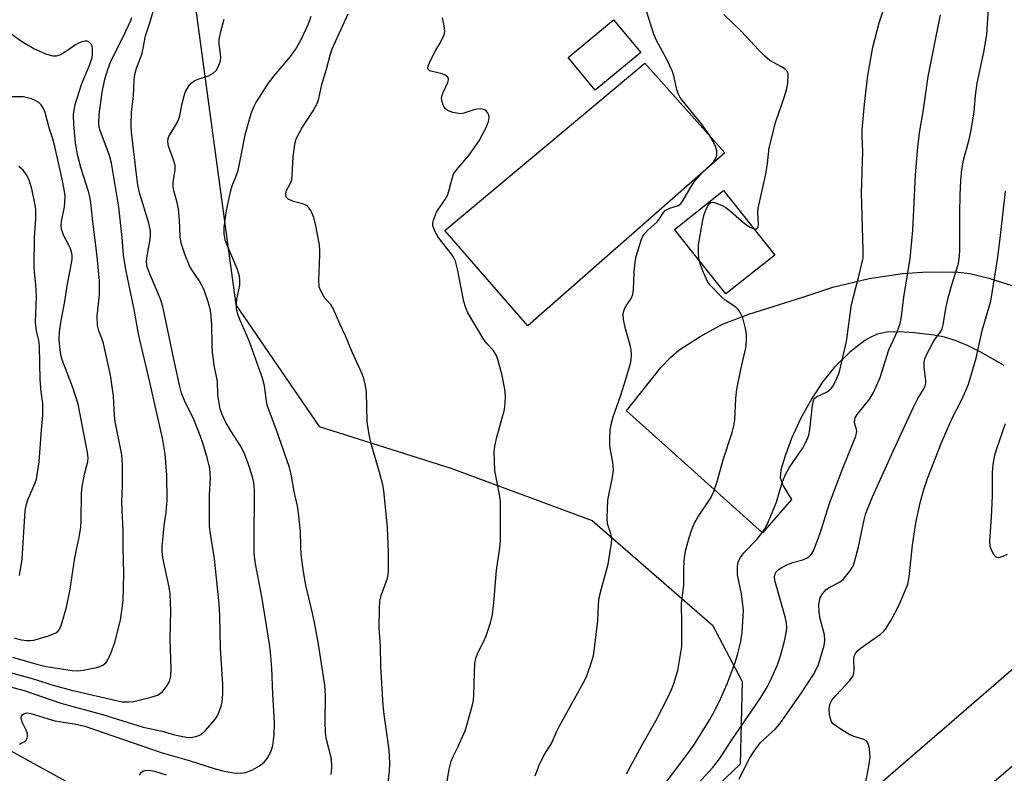
# Model space of a CAD drawing. Units: inches. Extents: x 1261769 to 1267770, y 577450 to 581450.
# Drawn here: x 1263698 to 1263943, y 579649 to 579836 of the extents above; entities that cross this region are included whole.
import ezdxf

# ---------------------------------------------------------------- set-up
doc = ezdxf.new("R2010")
doc.units = ezdxf.units.IN
doc.header["$MEASUREMENT"] = 0
for name, color, linetype in [('BLDG-Footprint', 5, 'Continuous'), ('CULTRL-Pad', 6, 'Continuous'), ('NTRL-Trees', 3, 'Continuous'), ('TRANS-Driveway', 251, 'Continuous'), ('TRANS-Road', 130, 'Continuous'), ('Undefined', 1, 'Continuous')]:
    doc.layers.add(name, color=color, linetype=linetype)

msp = doc.modelspace()

# ---------------------------------------------------------------- linework, layer by layer
at = {"layer": 'BLDG-Footprint'}
for points, elevation in [([(1263852.54, 579827.61), (1263841.26, 579818.27), (1263834.51, 579826.42), (1263845.8, 579835.76)], 571.27), ([(1263885.86, 579777.28), (1263873.69, 579767.62), (1263860.95, 579783.67), (1263873.12, 579793.33)], 573.55)]:
    msp.add_lwpolyline(points, close=True, dxfattribs=dict(at, elevation=elevation))
at = {"layer": 'CULTRL-Pad'}
msp.add_lwpolyline([(1263873.48, 579802.68), (1263824.46, 579759.71), (1263803.88, 579783.38), (1263853.54, 579824.94)], close=True, dxfattribs=at)
at = {"layer": 'NTRL-Trees'}
msp.add_polyline3d([(1263775.03, 579994.29, 0), (1263764.68, 579940.94, 0), (1263743.18, 579888.39, 0), (1263741.59, 579840.61, 0), (1263751.94, 579764.96, 0), (1263772.64, 579734.7, 0), (1263805.31, 579724.38, 0), (1263840.47, 579711.36, 0), (1263870.42, 579685.32, 0), (1263877.74, 579671.34, 0), (1263877.23, 579650.81, 0), (1263827.45, 579603.29, 0), (1263808.48, 579594.56, 0), (1263785.78, 579604.59, 0), (1263657.98, 579674.98, 0)], dxfattribs=at)
at = {"layer": 'TRANS-Driveway'}
msp.add_lwpolyline([(1263942.92, 579749.82), (1263936.91, 579753.28), (1263933.91, 579754.76), (1263930.97, 579755.96), (1263928.08, 579756.85), (1263925.46, 579757.38), (1263920.48, 579758), (1263916.78, 579758.24), (1263913.65, 579758.14), (1263911.36, 579757.67), (1263909.88, 579757), (1263908.27, 579756.03), (1263904.56, 579753.15), (1263900.73, 579749.43), (1263897.8, 579745.91), (1263895.08, 579741.68), (1263892.28, 579736.6), (1263889.98, 579731.67), (1263888.42, 579727.44), (1263887.4, 579723.95), (1263887.2, 579721.95), (1263887.95, 579719.94), (1263890.05, 579716.57), (1263882.8, 579708.25), (1263848.98, 579738.55), (1263857.55, 579749.32), (1263859.91, 579751.84), (1263862.04, 579753.65), (1263867.28, 579757.03), (1263872.9, 579760.08), (1263879.38, 579762.57), (1263892.82, 579766.85), (1263900.31, 579769.33), (1263909.36, 579771.43), (1263917.61, 579772.7), (1263922.61, 579773.03), (1263927.27, 579773.15), (1263931.41, 579773.03), (1263934.35, 579772.7), (1263939.07, 579771.54), (1263946.64, 579769.14)], dxfattribs=at)
at = {"layer": 'TRANS-Road'}
msp.add_lwpolyline([(1264115.12, 579797.64), (1264007.82, 579703.95), (1263908.05, 579618.79), (1263899.19, 579611.1), (1263880.45, 579594.81), (1263841.25, 579560.75), (1263839.67, 579559.38), (1263826.45, 579572.45), (1263850.19, 579592.58), (1263927.37, 579659.27), (1263998.47, 579720.71), (1264019.63, 579738.99), (1264020.07, 579739.37), (1264099.51, 579808.12), (1264104.59, 579804.71), (1264109.47, 579801.43)], close=True, dxfattribs=at)
at = {"layer": 'Undefined'}
for points, elevation in [([(1263857.16, 579643.96), (1263864.29, 579653.47), (1263865.91, 579655.77), (1263869.7, 579661.89), (1263870.55, 579663.39), (1263872.01, 579666.25), (1263873.99, 579670.78), (1263875.99, 579676.08), (1263876.63, 579677.97), (1263877.41, 579681.28), (1263877.77, 579683.59), (1263878.03, 579687.48), (1263878.05, 579688.97), (1263877.58, 579693.13), (1263876.61, 579697.8), (1263876.58, 579699.82), (1263876.69, 579700.67), (1263876.84, 579701.19), (1263877.35, 579702.17), (1263878.14, 579703.32), (1263881.39, 579706.6), (1263882.67, 579708.15), (1263883.47, 579709.34), (1263884.22, 579710.95), (1263886.27, 579715.89), (1263887.74, 579720.79), (1263888.61, 579722.91), (1263889.46, 579724.41), (1263892.72, 579729.25), (1263893.87, 579731.29), (1263894.32, 579732.57), (1263894.6, 579733.88), (1263895.21, 579740), (1263895.37, 579740.86), (1263895.57, 579741.37), (1263895.84, 579741.73), (1263896.23, 579742.05), (1263898.87, 579743.29), (1263899.34, 579743.62), (1263899.93, 579744.2), (1263900.51, 579745.01), (1263900.9, 579745.75), (1263901.7, 579747.63), (1263902.07, 579748.73), (1263903.65, 579755.81), (1263904.95, 579765.04), (1263906.79, 579772.05), (1263907.54, 579775.18), (1263907.8, 579776.6), (1263907.85, 579778.48), (1263907.4, 579792.73), (1263907.72, 579803.01), (1263907.59, 579806.8), (1263907.62, 579808.42), (1263908.18, 579814.76), (1263909, 579821.94), (1263910.21, 579828.96), (1263911.8, 579834.99), (1263914.28, 579842.63)], 576), ([(1263692.65, 579670.84), (1263699.25, 579669.08), (1263708.39, 579665.97), (1263718.74, 579663.16), (1263728.91, 579659.97), (1263733.58, 579658.98), (1263736.66, 579658.09), (1263738.28, 579657.72), (1263739.66, 579657.49), (1263740.77, 579657.45), (1263742.2, 579657.73), (1263743.25, 579658.15), (1263744.34, 579659.12), (1263746.48, 579661.61), (1263747.18, 579662.57), (1263747.7, 579663.59), (1263748.29, 579665.2), (1263748.52, 579666.29), (1263748.67, 579668.25), (1263748.65, 579670.63), (1263748.06, 579679.46), (1263747.93, 579687.79), (1263747.78, 579690.64), (1263746.6, 579701.83), (1263745.5, 579708.53), (1263745.34, 579709.95), (1263745.34, 579717.65), (1263745.61, 579721.95), (1263745.46, 579724.22), (1263744.76, 579727), (1263743.71, 579730.59), (1263743.14, 579732.22), (1263741.46, 579736.47), (1263739.13, 579741.15), (1263738.4, 579742.98), (1263737.97, 579744.61), (1263736.48, 579751.41), (1263733.79, 579764.47), (1263733.16, 579766.35), (1263730.27, 579773.18), (1263729.9, 579774.25), (1263729.71, 579775.55), (1263729.74, 579776.64), (1263730.61, 579781.27), (1263730.71, 579782.39), (1263730.68, 579783.23), (1263730.28, 579785.19), (1263728.08, 579792.47), (1263727.56, 579794.64), (1263727.18, 579797.31), (1263725.96, 579807.86), (1263725.91, 579809.55), (1263726, 579812.7), (1263726.46, 579816.91), (1263726.63, 579820.81), (1263726.8, 579822.16), (1263727.24, 579823.71), (1263728.6, 579827.36), (1263729.42, 579831.73), (1263730.52, 579835.03), (1263731.9, 579839.79)], 562), ([(1263877.05, 579647.04), (1263879.52, 579652.14), (1263880.72, 579654.06), (1263882.26, 579656.08), (1263886.01, 579659.53), (1263887.1, 579660.82), (1263892.68, 579668.79), (1263895.48, 579673.04), (1263896.42, 579674.81), (1263896.72, 579675.59), (1263898.13, 579680.31), (1263898.33, 579681.45), (1263898.21, 579682.9), (1263897.16, 579686.91), (1263896.87, 579688.67), (1263896.8, 579690.45), (1263896.94, 579691.3), (1263897.17, 579692.12), (1263897.69, 579693.13), (1263898.67, 579694.18), (1263899.58, 579694.77), (1263901.98, 579695.98), (1263902.86, 579696.67), (1263904.56, 579698.71), (1263905.31, 579699.96), (1263905.7, 579701.08), (1263906.71, 579704.81), (1263908.06, 579711.47), (1263908.43, 579712.81), (1263908.92, 579714.18), (1263910.18, 579717.18), (1263915.3, 579728.6), (1263920.23, 579739.37), (1263921.41, 579741.67), (1263922.92, 579744.08), (1263923.24, 579744.76), (1263923.41, 579745.43), (1263923.44, 579746), (1263923.01, 579749.52), (1263923.02, 579750.67), (1263923.17, 579751.5), (1263923.71, 579752.8), (1263925.05, 579755.34), (1263925.65, 579756.32), (1263927.02, 579758.18), (1263927.44, 579759), (1263927.69, 579759.99), (1263928.39, 579764.02), (1263928.89, 579766.3), (1263929.76, 579769.67), (1263931.13, 579773.88), (1263931.5, 579775.29), (1263931.8, 579777), (1263931.89, 579778.47), (1263931.88, 579787.63), (1263931.95, 579792.25), (1263932.08, 579795.75), (1263932.32, 579798.52), (1263932.79, 579800.91), (1263934.16, 579806), (1263934.66, 579808.29), (1263935.39, 579812.9), (1263935.78, 579816.9), (1263936.17, 579820), (1263937.81, 579827.72), (1263938.59, 579832.06), (1263939.09, 579839.92)], 580), ([(1263695.19, 579673.7), (1263702.11, 579671.8), (1263706.16, 579670.53), (1263711.03, 579669.15), (1263723.64, 579666.32), (1263725.27, 579666.24), (1263726.53, 579666.36), (1263730.88, 579667.4), (1263732.4, 579667.94), (1263733.13, 579668.36), (1263733.79, 579668.9), (1263734.7, 579670.06), (1263735.4, 579671.35), (1263735.76, 579672.69), (1263735.86, 579674.37), (1263735.55, 579681.92), (1263735.72, 579688.88), (1263735.58, 579693.11), (1263735.33, 579694.81), (1263733.84, 579701.62), (1263733.6, 579703.56), (1263733.62, 579704.93), (1263733.82, 579707.44), (1263734.09, 579709.99), (1263734.59, 579713.38), (1263734.85, 579716.36), (1263734.77, 579722.58), (1263734.36, 579727.78), (1263733.65, 579731.79), (1263730.54, 579745.7), (1263727.8, 579757.33), (1263726.65, 579763.8), (1263724.52, 579773.72), (1263723.99, 579777.25), (1263723.63, 579781.64), (1263722.86, 579789.18), (1263721.01, 579800.11), (1263720.46, 579802.01), (1263718.15, 579808.24), (1263717.95, 579809.03), (1263717.84, 579810.02), (1263717.97, 579812.25), (1263718.66, 579817.8), (1263719.35, 579821), (1263720.08, 579823.39), (1263720.85, 579825.44), (1263723.9, 579831.51), (1263725.84, 579835.59), (1263726.05, 579836.35)], 560), ([(1263698.15, 579655.76), (1263699.44, 579656.39), (1263699.81, 579656.77), (1263700.05, 579657.25), (1263700.16, 579657.77), (1263700.12, 579658.29), (1263699.84, 579659.07), (1263698.8, 579661.22), (1263698.53, 579662.27), (1263698.61, 579662.7), (1263698.84, 579663.04), (1263699.17, 579663.31), (1263699.61, 579663.47), (1263700.12, 579663.52), (1263700.92, 579663.4), (1263704.98, 579662.1), (1263706.9, 579661.57), (1263711.75, 579660.8), (1263714.38, 579660.21), (1263733.37, 579653.69), (1263740.32, 579651.67), (1263746.75, 579649.66), (1263749, 579649.09), (1263751.39, 579648.66), (1263753.05, 579648.57), (1263754.42, 579648.74), (1263756.02, 579649.39), (1263757.81, 579650.36), (1263758.92, 579651.29), (1263759.67, 579652.18), (1263760.66, 579654.01), (1263761.14, 579655.39), (1263761.41, 579658.06), (1263761.5, 579661.06), (1263761.09, 579668.23), (1263760.85, 579674.66), (1263760.53, 579678.61), (1263760.27, 579680.6), (1263758.42, 579691.95), (1263756.8, 579700.54), (1263756.47, 579703.14), (1263756.42, 579705.78), (1263756.55, 579718.83), (1263756.38, 579720.81), (1263756.03, 579722.2), (1263754.9, 579725.77), (1263753.99, 579728.16), (1263753.1, 579729.91), (1263750.67, 579733.61), (1263749.42, 579735.66), (1263748.47, 579737.65), (1263748.01, 579739.09), (1263747.64, 579740.95), (1263747.42, 579742.59), (1263747.35, 579745.89), (1263746.5, 579749.93), (1263746.12, 579753.06), (1263745.98, 579755.06), (1263745.94, 579759.9), (1263745.79, 579762.14), (1263745.6, 579763.49), (1263745.04, 579765.63), (1263743.94, 579768.83), (1263742.78, 579770.98), (1263740.97, 579773.64), (1263740.39, 579774.64), (1263739.34, 579777.23), (1263738.34, 579780.23), (1263738.07, 579781.81), (1263737.88, 579786.07), (1263737.65, 579788.74), (1263737.33, 579790.33), (1263736.5, 579793.22), (1263736.3, 579794.27), (1263736.33, 579795.35), (1263736.83, 579798.5), (1263736.8, 579799.58), (1263736.43, 579800.98), (1263735.19, 579804.36), (1263734.98, 579805.48), (1263735.06, 579806.25), (1263735.25, 579806.77), (1263737.19, 579809.93), (1263737.74, 579811.12), (1263737.95, 579811.88), (1263738.46, 579814.58), (1263739.04, 579816.83), (1263739.41, 579817.93), (1263740.1, 579819.15), (1263740.79, 579820.02), (1263741.72, 579820.68), (1263742.54, 579821.03), (1263745.11, 579821.85), (1263746.3, 579822.49), (1263747.03, 579823.17), (1263747.7, 579824.42), (1263748.06, 579825.52), (1263748.19, 579826.54), (1263747.74, 579829.76), (1263747.76, 579830.87), (1263748.17, 579832.83), (1263748.98, 579835.89)], 564), ([(1263775.6, 579648.2), (1263775.76, 579649.88), (1263775.65, 579652.14), (1263774.44, 579656.93), (1263774.21, 579658.59), (1263774.12, 579661.37), (1263774.18, 579667.8), (1263773.99, 579670.42), (1263772.43, 579680.58), (1263771.47, 579686), (1263770.98, 579688.31), (1263769.28, 579695.3), (1263768.7, 579698.62), (1263768.15, 579702.88), (1263768.03, 579704.85), (1263767.94, 579708.64), (1263767.5, 579713.22), (1263767.27, 579714.93), (1263766.43, 579718.58), (1263765.67, 579722.82), (1263765.25, 579724.51), (1263761.91, 579734.04), (1263759.77, 579739.76), (1263759.52, 579740.99), (1263759, 579744.81), (1263758.52, 579746.74), (1263755.19, 579756.01), (1263752.86, 579761.28), (1263752.39, 579762.6), (1263752.1, 579764.03), (1263752.04, 579765.2), (1263752.17, 579766.36), (1263752.88, 579769.79), (1263752.92, 579770.93), (1263752.81, 579772.07), (1263752.29, 579773.73), (1263749.77, 579779.71), (1263749.27, 579781.09), (1263748.98, 579782.6), (1263748.99, 579784.18), (1263749.59, 579788.36), (1263750.58, 579793.02), (1263751.02, 579794.53), (1263752.11, 579797.18), (1263752.47, 579798.26), (1263754.29, 579807.5), (1263755.71, 579812.5), (1263756.34, 579814.1), (1263756.86, 579815.12), (1263759.99, 579819.99), (1263761.39, 579821.8), (1263765.48, 579826.65), (1263766.72, 579828.38), (1263768.06, 579830.7), (1263769.95, 579834.72), (1263770.64, 579836.66)], 566), ([(1263789.75, 579646.27), (1263790.07, 579649.02), (1263790.2, 579650.98), (1263790.01, 579654.36), (1263788.74, 579663.12), (1263788.5, 579665.35), (1263787.95, 579675.13), (1263787.9, 579680.15), (1263787.57, 579684.58), (1263787.61, 579689.53), (1263787.71, 579691.26), (1263788.05, 579692.66), (1263789.57, 579697.01), (1263789.73, 579697.83), (1263789.81, 579699), (1263789.85, 579703.42), (1263789.57, 579709.58), (1263788.7, 579718.77), (1263788.41, 579720.18), (1263787.67, 579722.98), (1263785.54, 579730.41), (1263785.03, 579732.69), (1263784.57, 579735.89), (1263784.42, 579743.2), (1263784.15, 579744.91), (1263783.73, 579746.59), (1263783.19, 579747.93), (1263780.89, 579752.96), (1263779.19, 579757.25), (1263777.74, 579760.23), (1263776.1, 579764.05), (1263775.49, 579765.03), (1263774.3, 579766.3), (1263773.79, 579766.97), (1263772.99, 579768.39), (1263772.61, 579769.39), (1263772.5, 579771.07), (1263772.77, 579777.36), (1263772.77, 579778.78), (1263772.58, 579780.23), (1263771.8, 579784.59), (1263771.33, 579786.6), (1263770.52, 579788.34), (1263770.08, 579789.01), (1263769.73, 579789.39), (1263769.3, 579789.69), (1263768.58, 579790.03), (1263766.21, 579790.61), (1263764.93, 579791.16), (1263764.44, 579791.69), (1263764.31, 579792.13), (1263764.3, 579792.62), (1263764.52, 579793.37), (1263765.44, 579795.02), (1263765.8, 579795.97), (1263765.94, 579797.1), (1263766.13, 579801.71), (1263766.55, 579804.79), (1263766.91, 579806.15), (1263768.27, 579808.78), (1263771.16, 579813.1), (1263772.22, 579815.09), (1263772.53, 579816.15), (1263773.24, 579819.65), (1263774.45, 579823.52), (1263775.32, 579826.99), (1263775.85, 579828.54), (1263779.83, 579837.21)], 568), ([(1263803.66, 579642.03), (1263804.96, 579649.54), (1263805.41, 579651.56), (1263805.8, 579652.51), (1263807.12, 579655.03), (1263808.88, 579659.08), (1263809.5, 579661.02), (1263810.75, 579665.5), (1263810.94, 579666.64), (1263811.04, 579668.08), (1263811.35, 579675.8), (1263811.57, 579677.13), (1263812.12, 579678.59), (1263813.55, 579681.37), (1263814.1, 579682.69), (1263815.24, 579685.94), (1263815.67, 579687.94), (1263816.07, 579690.86), (1263816.72, 579699.01), (1263817.55, 579704.56), (1263817.67, 579706.29), (1263817.66, 579716.04), (1263817.42, 579717.77), (1263816.3, 579723.78), (1263816.17, 579726.08), (1263816.14, 579728.38), (1263816.32, 579729.8), (1263816.79, 579732.07), (1263818.66, 579738.91), (1263818.87, 579740.57), (1263818.96, 579742.24), (1263818.76, 579743.94), (1263818.07, 579747.35), (1263817.02, 579751.3), (1263816.68, 579752.31), (1263815.85, 579753.7), (1263814.22, 579755.42), (1263813.35, 579756.56), (1263809.49, 579763.09), (1263808.98, 579764.39), (1263808.59, 579765.73), (1263807.01, 579773.8), (1263806.47, 579775.76), (1263806, 579776.76), (1263805.56, 579777.46), (1263802.18, 579781.72), (1263801.37, 579783.26), (1263800.91, 579784.58), (1263800.88, 579785.13), (1263801.04, 579785.97), (1263801.76, 579787.91), (1263802.18, 579788.65), (1263803.97, 579791.1), (1263804.5, 579792.08), (1263804.85, 579793.19), (1263805.64, 579796.33), (1263806.04, 579797.41), (1263806.83, 579798.55), (1263809.78, 579802.05), (1263812.36, 579805.65), (1263814.23, 579809.18), (1263814.72, 579810.47), (1263814.89, 579811.5), (1263814.79, 579812.02), (1263814.45, 579812.74), (1263813.93, 579813.3), (1263813.49, 579813.49), (1263812.73, 579813.61), (1263811.93, 579813.58), (1263811.06, 579813.36), (1263808.6, 579812.54), (1263807.79, 579812.41), (1263807.23, 579812.43), (1263805.84, 579812.72), (1263804.54, 579813.2), (1263803.94, 579813.68), (1263803.55, 579814.36), (1263803.12, 579815.66), (1263803.05, 579816.19), (1263803.09, 579816.72), (1263803.35, 579817.52), (1263804.58, 579820.15), (1263804.76, 579820.85), (1263804.73, 579821.27), (1263804.53, 579821.61), (1263803.96, 579822.02), (1263803.17, 579822.29), (1263800.37, 579822.99), (1263799.76, 579823.31), (1263799.6, 579823.63), (1263799.72, 579824.29), (1263800.41, 579825.83), (1263801.61, 579828.18), (1263802.77, 579830.11), (1263803.39, 579831.33), (1263803.69, 579832.08), (1263803.83, 579832.87), (1263803.7, 579834.28), (1263803.28, 579836.27)], 570), ([(1263826.27, 579647.89), (1263827.27, 579650.55), (1263828.42, 579652.96), (1263830.39, 579655.95), (1263831.62, 579658.83), (1263832.26, 579660.13), (1263838.68, 579671.64), (1263839.14, 579672.73), (1263840.3, 579676.12), (1263840.8, 579677.83), (1263841.14, 579680.2), (1263841.85, 579686.46), (1263842.04, 579690.48), (1263842.22, 579692.17), (1263842.76, 579694.46), (1263844.44, 579700.46), (1263845.31, 579705.73), (1263845.35, 579706.6), (1263845.27, 579707.34), (1263845.03, 579708.34), (1263844.31, 579710.51), (1263844.17, 579711.95), (1263844.38, 579716.38), (1263845.56, 579722.1), (1263845.78, 579723.82), (1263845.63, 579725.85), (1263844.89, 579729.76), (1263844.86, 579731.49), (1263844.97, 579733.81), (1263845.21, 579735.22), (1263845.73, 579737.12), (1263847.59, 579742.44), (1263848.85, 579746.44), (1263849.76, 579749.49), (1263850.13, 579751.13), (1263850.26, 579752.6), (1263850.19, 579753.76), (1263849.93, 579754.86), (1263848.64, 579759.25), (1263848.24, 579761.26), (1263848.17, 579762.4), (1263848.3, 579763.2), (1263848.65, 579764.23), (1263849.05, 579764.94), (1263850.19, 579766.5), (1263850.6, 579767.5), (1263850.73, 579768.64), (1263850.89, 579773.03), (1263851.19, 579775.57), (1263851.45, 579776.94), (1263852.77, 579781.23), (1263853.1, 579782), (1263853.54, 579782.67), (1263854.28, 579783.46), (1263856.6, 579785.58), (1263857.14, 579786.25), (1263858.2, 579787.87), (1263858.64, 579788.33), (1263859.77, 579788.97), (1263861.93, 579789.64), (1263862.52, 579790.1), (1263863.01, 579790.77), (1263865.08, 579794.32), (1263866.05, 579795.78), (1263868, 579797.92), (1263870.65, 579800.45), (1263871.25, 579801.35), (1263871.47, 579802.11), (1263871.43, 579803.22), (1263871.14, 579804.3), (1263870.54, 579805.49), (1263869.61, 579807.05), (1263867.69, 579809.87), (1263862.84, 579815.78), (1263862.36, 579816.47), (1263861.95, 579817.23), (1263861.55, 579818.32), (1263860.88, 579821.53), (1263860.42, 579822.92), (1263858.93, 579826.06), (1263856.46, 579830.58), (1263855.81, 579832.17), (1263854.03, 579837.61)], 572), ([(1263866.82, 579645.95), (1263870.37, 579649.92), (1263872.24, 579652.23), (1263875.05, 579656.59), (1263882.38, 579667.34), (1263884.05, 579670.12), (1263884.75, 579671.42), (1263886.52, 579675.48), (1263887.27, 579677.69), (1263888.3, 579681.39), (1263888.73, 579683.44), (1263888.85, 579684.52), (1263888.77, 579685.8), (1263888.44, 579687.38), (1263885.85, 579696.45), (1263885.77, 579697.31), (1263885.93, 579698.11), (1263886.19, 579698.56), (1263886.76, 579699.15), (1263887.44, 579699.61), (1263888.67, 579700.26), (1263890.23, 579700.91), (1263892.83, 579701.6), (1263893.9, 579702.02), (1263894.33, 579702.32), (1263894.9, 579702.87), (1263895.51, 579703.79), (1263897.07, 579707.91), (1263899.58, 579715.8), (1263900.68, 579718.88), (1263902.78, 579724.37), (1263906.05, 579732.31), (1263906.22, 579733.43), (1263906.15, 579733.98), (1263905.72, 579735.61), (1263905.73, 579736.34), (1263905.85, 579736.81), (1263906.37, 579737.67), (1263909.5, 579741.56), (1263910.38, 579743.1), (1263912.02, 579746.89), (1263914.23, 579753.71), (1263916.27, 579758.22), (1263917.04, 579760.31), (1263917.37, 579762.02), (1263917.93, 579766.85), (1263919.48, 579776.41), (1263919.96, 579780.81), (1263920.17, 579783.47), (1263920.86, 579797.18), (1263921.34, 579803.25), (1263921.86, 579807.7), (1263922.74, 579812.87), (1263923.98, 579821.64), (1263927.03, 579836.94)], 578), ([(1263880.67, 579783.82), (1263881.06, 579783.77), (1263881.42, 579783.82), (1263881.66, 579784.06), (1263881.73, 579784.26), (1263881.78, 579785.02), (1263881.65, 579787.84), (1263881.71, 579788.97), (1263883.61, 579797.4), (1263884.04, 579800.06), (1263884.47, 579803.93), (1263886.13, 579810.49), (1263888.22, 579816.41), (1263888.81, 579818.31), (1263889.07, 579820.01), (1263889.17, 579822.26), (1263888.98, 579822.99), (1263888.47, 579823.52), (1263887.54, 579824.1), (1263884.64, 579825.63), (1263883.36, 579826.68), (1263881.96, 579828.09), (1263877.49, 579832.94), (1263873.17, 579837.03)], 574), ([(1263696.38, 579677.36), (1263702.68, 579675.54), (1263704.76, 579675.1), (1263711.25, 579674.08), (1263712.63, 579673.96), (1263713.99, 579674.11), (1263717.3, 579674.8), (1263718.1, 579675.04), (1263718.83, 579675.39), (1263719.65, 579676.03), (1263720.11, 579676.71), (1263720.92, 579678.56), (1263721.84, 579681), (1263723.23, 579686.58), (1263723.87, 579691.41), (1263724.02, 579694.69), (1263724.08, 579698.17), (1263723.93, 579704.48), (1263723.91, 579708.8), (1263723.59, 579715.84), (1263723.74, 579720.22), (1263723.73, 579725.28), (1263723.69, 579726.47), (1263723.54, 579727.65), (1263721.92, 579735.9), (1263721.77, 579737.44), (1263721.49, 579742.2), (1263720.71, 579747.48), (1263719.04, 579755.31), (1263718.63, 579756.58), (1263717.82, 579758.48), (1263717.54, 579759.82), (1263717.45, 579762.07), (1263718.01, 579767.49), (1263718.05, 579770.87), (1263717.34, 579777.7), (1263716.36, 579785.56), (1263715.88, 579790.36), (1263715.64, 579791.76), (1263715.32, 579793.09), (1263713.37, 579799.08), (1263712.55, 579802.2), (1263712.06, 579805.15), (1263711.66, 579809.69), (1263711.58, 579812.15), (1263711.7, 579813.28), (1263712, 579814.72), (1263713.58, 579819.67), (1263715.58, 579824.65), (1263716.16, 579826.36), (1263716.29, 579827.22), (1263716.3, 579828.39), (1263716.17, 579829.21), (1263715.95, 579829.68), (1263715.42, 579830.21), (1263714.98, 579830.41), (1263714.47, 579830.43), (1263713.64, 579830.24), (1263712.81, 579829.92), (1263712.06, 579829.53), (1263709.8, 579827.96), (1263708.3, 579827.05), (1263707.28, 579826.67), (1263706.51, 579826.67), (1263704.89, 579827.16), (1263701.69, 579828.52), (1263698.61, 579830.38), (1263695.43, 579832.69)], 558), ([(1263696.81, 579682.19), (1263698.51, 579681.72), (1263699.95, 579681.51), (1263700.81, 579681.51), (1263701.67, 579681.61), (1263705.35, 579682.67), (1263707.16, 579683.4), (1263707.57, 579683.68), (1263708.02, 579684.18), (1263708.5, 579685.21), (1263709.73, 579689.5), (1263710.67, 579693.75), (1263711.92, 579702.1), (1263712.99, 579707.22), (1263713.36, 579709.58), (1263713.47, 579711.33), (1263713.56, 579717.97), (1263713.69, 579719.68), (1263714.32, 579722.81), (1263715.14, 579725.92), (1263715.23, 579726.89), (1263715.05, 579728.27), (1263712.72, 579740.24), (1263711.46, 579744.16), (1263708.74, 579751.25), (1263708.5, 579752.18), (1263708.26, 579753.61), (1263708.03, 579756.39), (1263708.08, 579758.21), (1263708.49, 579760.99), (1263709.38, 579765.73), (1263710, 579769.61), (1263711.09, 579775.3), (1263711.2, 579776.16), (1263711.2, 579777.28), (1263711.08, 579778.1), (1263710.83, 579778.87), (1263710.26, 579780.1), (1263709.1, 579782.24), (1263708.8, 579782.99), (1263708.6, 579783.76), (1263708.52, 579784.78), (1263708.57, 579785.61), (1263709.31, 579789.29), (1263709.44, 579790.38), (1263709.45, 579792), (1263709.27, 579793.62), (1263708.77, 579796.18), (1263706.94, 579804.27), (1263706.41, 579806.14), (1263705.48, 579808.9), (1263704.53, 579812.68), (1263704.09, 579813.73), (1263703.48, 579814.64), (1263702.91, 579815.22), (1263702.17, 579815.65), (1263701.08, 579816.08), (1263699.09, 579816.61), (1263695.71, 579816.62)], 556), ([(1263698.13, 579697.67), (1263698.8, 579701.71), (1263699.58, 579713.79), (1263699.86, 579715.4), (1263700.17, 579716.5), (1263702.05, 579720.68), (1263702.33, 579721.59), (1263702.55, 579722.73), (1263703.03, 579725.89), (1263703.58, 579733.87), (1263703.97, 579737.53), (1263703.93, 579740.38), (1263703.53, 579743.35), (1263703.25, 579746.28), (1263703.12, 579754.71), (1263702.91, 579756.02), (1263702.33, 579758.47), (1263702.12, 579760.63), (1263702.35, 579767.08), (1263702.19, 579769.89), (1263701.83, 579773.01), (1263701.77, 579774.7), (1263701.85, 579781.53), (1263702.19, 579786.42), (1263702.19, 579788.69), (1263701.98, 579790.09), (1263701.2, 579793.73), (1263700.62, 579795.67), (1263700, 579796.95), (1263699.02, 579798.36), (1263697.95, 579799.3)], 554), ([(1263908.21, 579644.96), (1263909.33, 579650.83), (1263909.54, 579652.6), (1263909.39, 579654.57), (1263909.24, 579655.38), (1263908.98, 579656.11), (1263908.57, 579656.6), (1263907.98, 579656.93), (1263905.57, 579657.63), (1263904.53, 579658.06), (1263901.84, 579659.73), (1263900.47, 579660.74), (1263899.97, 579661.35), (1263899.68, 579662.06), (1263899.48, 579663.14), (1263899.42, 579664.55), (1263899.55, 579665.59), (1263899.79, 579666.21), (1263900.08, 579666.67), (1263901.17, 579667.98), (1263904.43, 579671.47), (1263905.29, 579672.61), (1263905.55, 579673.38), (1263905.63, 579674.19), (1263905.52, 579677.06), (1263905.62, 579677.59), (1263905.93, 579678.33), (1263906.45, 579678.96), (1263907.1, 579679.5), (1263912.18, 579683.11), (1263912.88, 579683.75), (1263913.39, 579684.36), (1263914.81, 579686.55), (1263916.69, 579690.23), (1263917.53, 579692.08), (1263918.9, 579695.52), (1263919.25, 579697.26), (1263920.12, 579705.18), (1263920.95, 579710.75), (1263922.01, 579715.69), (1263922.93, 579719.05), (1263923.83, 579721.78), (1263927.4, 579730.89), (1263929.94, 579736.78), (1263932.19, 579741.1), (1263933.44, 579743.8), (1263933.99, 579745.18), (1263935.88, 579751.65), (1263937.45, 579758.51), (1263939.53, 579765.86), (1263941.22, 579776.19), (1263941.9, 579781.37), (1263943.18, 579793.13)], 582), ([(1263867.11, 579775.91), (1263866.94, 579777.6), (1263866.94, 579779.84), (1263867.99, 579785.96), (1263868.34, 579787.37), (1263868.84, 579788.73), (1263869.36, 579789.73), (1263869.67, 579790.13), (1263869.94, 579790.32), (1263870.55, 579790.4), (1263871.33, 579790.2), (1263872.66, 579789.65), (1263873.69, 579789.09), (1263874.88, 579788.18), (1263877.59, 579785.78), (1263878.88, 579784.75), (1263879.76, 579784.19), (1263880.67, 579783.82)], 574), ([(1263849.02, 579648.42), (1263852.93, 579655.61), (1263856.26, 579661.53), (1263859.38, 579667.5), (1263860.3, 579669.55), (1263860.79, 579670.87), (1263861.75, 579674.1), (1263862.75, 579680.06), (1263862.8, 579685.54), (1263862.71, 579690.71), (1263863.22, 579695.3), (1263863.27, 579699.3), (1263863.38, 579701.25), (1263863.51, 579702.64), (1263863.76, 579704.03), (1263864.46, 579706.8), (1263865.33, 579709.32), (1263865.89, 579710.69), (1263866.75, 579712.14), (1263869.95, 579716.96), (1263870.72, 579718.52), (1263871.57, 579721.01), (1263873.07, 579726.4), (1263875.29, 579733.16), (1263875.71, 579734.87), (1263875.95, 579736.31), (1263876.2, 579741.65), (1263876.44, 579743.96), (1263877.41, 579748.83), (1263878.65, 579754.27), (1263878.86, 579755.7), (1263878.81, 579757.62), (1263878.58, 579759.05), (1263877.9, 579761.66), (1263877.21, 579763.15), (1263876.77, 579763.8), (1263876.18, 579764.38), (1263873.57, 579766.12), (1263872.71, 579766.81), (1263869.69, 579769.92), (1263869.14, 579770.75), (1263868.15, 579772.95), (1263867.4, 579774.84), (1263867.11, 579775.91)], 574), ([(1263943.66, 579702.88), (1263942.59, 579702.38), (1263941.53, 579702.1), (1263941.07, 579702.15), (1263940.88, 579702.25), (1263940.26, 579702.99), (1263939.64, 579704.2), (1263939.4, 579704.99), (1263939.32, 579706.17), (1263939.71, 579712.17), (1263939.94, 579717.43), (1263940, 579719.48), (1263939.95, 579723.23), (1263940.18, 579725.27), (1263940.58, 579727.59), (1263940.96, 579729), (1263943.2, 579735.4)], 584), ([(1263727.98, 579648.09), (1263728.35, 579648.72), (1263728.76, 579649.03), (1263729.26, 579649.22), (1263730.31, 579649.28), (1263731.65, 579649.04), (1263734.58, 579648.15)], 566)]:
    msp.add_lwpolyline(points, dxfattribs=dict(at, elevation=elevation))

doc.saveas('drawing.dxf')
